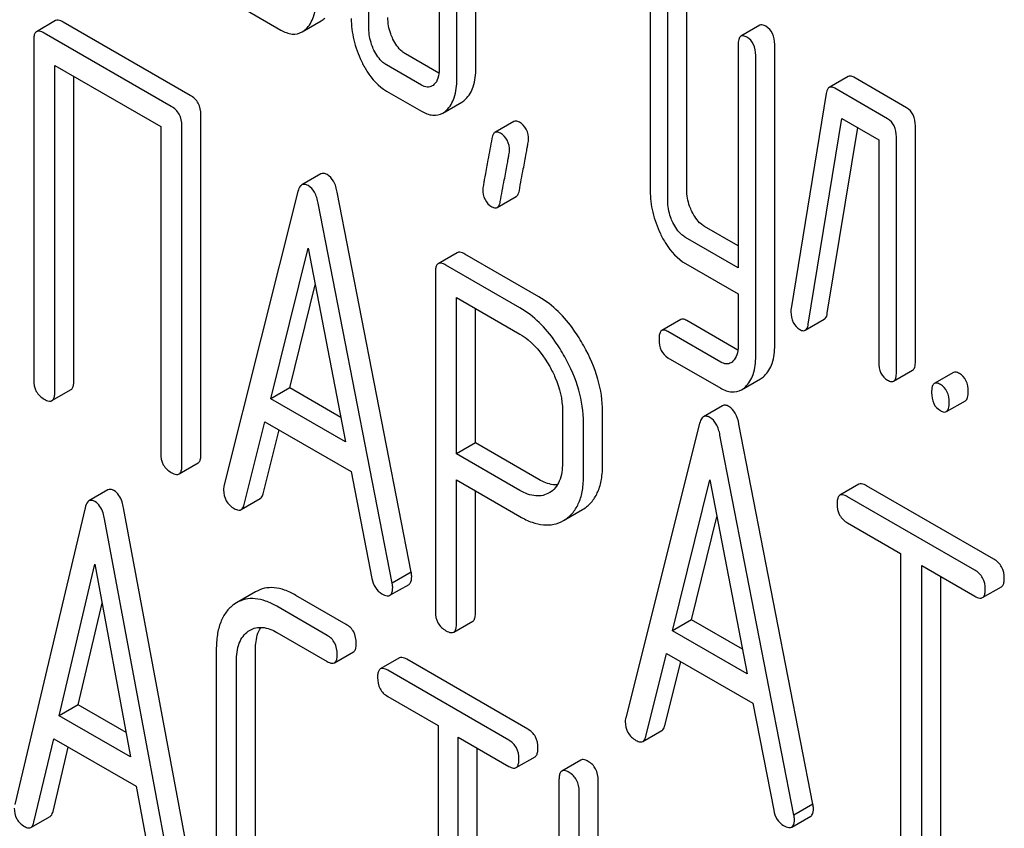
# Model space of a CAD drawing. Units: millimetres. Extents: x 0 to 4200, y 0 to 2970.
# Drawn here: x 3370 to 3381, y 1176 to 1185 of the extents above; entities that cross this region are included whole.
import ezdxf

# ---------------------------------------------------------------- set-up
doc = ezdxf.new("R2010")
doc.units = ezdxf.units.MM
doc.header["$LTSCALE"] = 231
doc.layers.get('0').update_dxf_attribs({"linetype": 'CONTINUOUS'})

msp = doc.modelspace()

# ---------------------------------------------------------------- linework, layer by layer
at = {"color": 7, "linetype": 'Continuous'}
for p, q in [((3375.585, 1184.056), (3375.585, 1186.974)), ((3375.373, 1183.933), (3375.373, 1186.851)), ((3374.392, 1184.499), (3374.392, 1186.25)), ((3375.177, 1186.089), (3375.177, 1184.046)), ((3377.531, 1184.879), (3377.531, 1182.69)), ((3377.939, 1182.699), (3377.939, 1184.888)), ((3377.727, 1182.577), (3377.727, 1184.765)), ((3373.019, 1184.709), (3373.411, 1184.482)), ((3370.896, 1184.587), (3370.684, 1184.464)), ((3372.4, 1183.752), (3370.983, 1184.571)), ((3373.648, 1184.462), (3373.86, 1184.585)), ((3378.755, 1184.535), (3378.543, 1184.413)), ((3372.188, 1183.63), (3370.771, 1184.448)), ((3370.653, 1184.37), (3370.653, 1180.577)), ((3378.512, 1184.312), (3378.512, 1181.829)), ((3378.92, 1180.966), (3378.92, 1184.322)), ((3375.174, 1184.001), (3374.802, 1184.216)), ((3378.708, 1180.843), (3378.708, 1184.199)), ((3370.889, 1180.441), (3370.889, 1184.088)), ((3370.889, 1184.088), (3372.07, 1183.406)), ((3374.979, 1183.869), (3374.59, 1184.093)), ((3371.101, 1180.563), (3371.101, 1183.966)), ((3379.74, 1183.964), (3379.528, 1183.841)), ((3380.391, 1183.615), (3379.803, 1183.955)), ((3374.59, 1183.801), (3374.979, 1183.577)), ((3379.494, 1183.774), (3379.102, 1181.374)), ((3380.179, 1183.493), (3379.591, 1183.833)), ((3375.216, 1183.556), (3375.428, 1183.679)), ((3372.518, 1179.745), (3372.518, 1183.538)), ((3372.07, 1183.406), (3372.07, 1179.759)), ((3372.306, 1179.622), (3372.306, 1183.416)), ((3376.011, 1183.462), (3375.798, 1183.339)), ((3379.294, 1181.199), (3379.669, 1183.495)), ((3379.669, 1183.495), (3380.081, 1183.258)), ((3380.489, 1180.786), (3380.489, 1183.413)), ((3379.506, 1181.322), (3379.845, 1183.394)), ((3380.081, 1183.258), (3380.081, 1180.777)), ((3380.277, 1180.664), (3380.277, 1183.29)), ((3373.856, 1182.877), (3373.644, 1182.754)), ((3373.601, 1182.68), (3372.776, 1179.392)), ((3374.865, 1178.431), (3374.04, 1182.672)), ((3374.653, 1178.308), (3373.828, 1182.549)), ((3375.824, 1182.503), (3376.036, 1182.625)), ((3378.512, 1182.074), (3378.137, 1182.29)), ((3378.512, 1181.829), (3377.925, 1182.168)), ((3373.297, 1180.367), (3373.714, 1182.049)), ((3373.714, 1182.049), (3374.132, 1179.885)), ((3375.378, 1181.997), (3375.166, 1181.874)), ((3376.29, 1181.504), (3375.464, 1181.981)), ((3377.925, 1181.876), (3378.512, 1181.537)), ((3375.134, 1181.78), (3375.134, 1177.993)), ((3376.078, 1181.382), (3375.252, 1181.858)), ((3373.509, 1180.489), (3373.794, 1181.637)), ((3378.512, 1181.537), (3378.512, 1180.957)), ((3375.37, 1179.753), (3375.37, 1181.498)), ((3375.37, 1181.498), (3376.078, 1181.09)), ((3375.582, 1179.876), (3375.582, 1181.376)), ((3377.871, 1181.252), (3377.659, 1181.129)), ((3378.509, 1180.911), (3377.939, 1181.24)), ((3379.261, 1181.132), (3379.473, 1181.254)), ((3378.317, 1180.777), (3377.727, 1181.118)), ((3377.727, 1180.826), (3378.317, 1180.485)), ((3380.246, 1180.564), (3380.458, 1180.686)), ((3380.913, 1180.66), (3380.7, 1180.538)), ((3378.549, 1180.468), (3378.761, 1180.591)), ((3370.857, 1180.347), (3371.07, 1180.469)), ((3373.509, 1180.489), (3373.297, 1180.367)), ((3374.079, 1180.16), (3373.509, 1180.489)), ((3374.132, 1179.885), (3373.297, 1180.367)), ((3380.835, 1180.224), (3381.047, 1180.346)), ((3376.552, 1180.235), (3376.552, 1179.649)), ((3377, 1179.635), (3377, 1180.222)), ((3378.337, 1180.289), (3378.125, 1180.167)), ((3373.002, 1179.186), (3373.233, 1180.111)), ((3373.233, 1180.111), (3374.195, 1179.556)), ((3373.214, 1179.308), (3373.392, 1180.02)), ((3376.787, 1179.513), (3376.787, 1180.099)), ((3378.082, 1180.093), (3377.257, 1176.805)), ((3379.346, 1175.844), (3378.521, 1180.085)), ((3379.134, 1175.721), (3378.309, 1179.962)), ((3375.582, 1179.876), (3375.37, 1179.753)), ((3376.29, 1179.467), (3375.582, 1179.876)), ((3376.078, 1179.345), (3375.37, 1179.753)), ((3372.275, 1179.528), (3372.487, 1179.651)), ((3374.195, 1179.556), (3374.427, 1178.363)), ((3375.37, 1177.856), (3375.37, 1179.461)), ((3375.37, 1179.461), (3376.078, 1179.053)), ((3377.778, 1177.779), (3378.195, 1179.461)), ((3378.195, 1179.461), (3378.613, 1177.297)), ((3371.482, 1179.35), (3371.27, 1179.227)), ((3375.582, 1177.979), (3375.582, 1179.339)), ((3379.859, 1179.413), (3379.647, 1179.29)), ((3381.363, 1178.578), (3379.945, 1179.396)), ((3372.968, 1179.131), (3373.181, 1179.253)), ((3376.411, 1179.321), (3376.404, 1179.317)), ((3381.151, 1178.456), (3379.733, 1179.274)), ((3371.228, 1179.151), (3370.441, 1175.841)), ((3372.443, 1174.93), (3371.656, 1179.149)), ((3376.562, 1179.007), (3376.774, 1179.13)), ((3376.774, 1179.13), (3376.791, 1179.14)), ((3372.231, 1174.808), (3371.444, 1179.027)), ((3376.562, 1179.007), (3376.579, 1179.018)), ((3377.99, 1177.902), (3378.275, 1179.049)), ((3379.733, 1178.982), (3380.323, 1178.642)), ((3380.323, 1178.642), (3380.323, 1174.994)), ((3370.938, 1176.83), (3371.336, 1178.523)), ((3371.336, 1178.523), (3371.734, 1176.37)), ((3380.559, 1174.858), (3380.559, 1178.506)), ((3380.559, 1178.506), (3381.151, 1178.164)), ((3374.865, 1178.431), (3374.653, 1178.308)), ((3380.771, 1174.98), (3380.771, 1178.383)), ((3374.627, 1178.174), (3374.84, 1178.296)), ((3381.237, 1178.148), (3381.449, 1178.27)), ((3373.129, 1178.213), (3372.917, 1178.091)), ((3374.139, 1177.85), (3373.579, 1178.173)), ((3371.15, 1176.952), (3371.416, 1178.086)), ((3372.917, 1178.091), (3372.887, 1178.071)), ((3373.927, 1177.727), (3373.367, 1178.051)), ((3375.339, 1177.763), (3375.551, 1177.885)), ((3377.99, 1177.902), (3377.778, 1177.779)), ((3378.56, 1177.573), (3377.99, 1177.902)), ((3373.047, 1177.772), (3373.067, 1177.785)), ((3373.367, 1177.759), (3373.927, 1177.435)), ((3378.613, 1177.297), (3377.778, 1177.779)), ((3372.69, 1177.566), (3372.69, 1175.231)), ((3373.127, 1175.224), (3373.127, 1177.559)), ((3374.008, 1177.421), (3374.22, 1177.543)), ((3374.733, 1177.475), (3374.52, 1177.352)), ((3377.483, 1176.598), (3377.714, 1177.524)), ((3377.714, 1177.524), (3378.677, 1176.969)), ((3372.915, 1175.102), (3372.915, 1177.436)), ((3376.165, 1176.68), (3374.814, 1177.46)), ((3377.695, 1176.721), (3377.873, 1177.433)), ((3375.953, 1176.557), (3374.602, 1177.338)), ((3374.602, 1177.046), (3375.164, 1176.721)), ((3371.15, 1176.952), (3370.938, 1176.83)), ((3371.683, 1176.644), (3371.15, 1176.952)), ((3378.677, 1176.969), (3378.908, 1175.776)), ((3371.734, 1176.37), (3370.938, 1176.83)), ((3375.164, 1176.721), (3375.164, 1173.074)), ((3377.45, 1176.543), (3377.662, 1176.666)), ((3370.656, 1175.641), (3370.877, 1176.573)), ((3370.877, 1176.573), (3371.795, 1176.043)), ((3375.389, 1172.944), (3375.389, 1176.591)), ((3375.389, 1176.591), (3375.953, 1176.265)), ((3370.869, 1175.763), (3371.038, 1176.48)), ((3375.601, 1173.066), (3375.601, 1176.469)), ((3376.034, 1176.251), (3376.247, 1176.373)), ((3376.757, 1176.335), (3376.545, 1176.213)), ((3376.513, 1176.117), (3376.513, 1172.324)), ((3376.95, 1173.329), (3376.95, 1176.11)), ((3371.795, 1176.043), (3372.015, 1174.856)), ((3376.738, 1172.856), (3376.738, 1175.987)), ((3379.346, 1175.844), (3379.134, 1175.721)), ((3370.623, 1175.584), (3370.835, 1175.706)), ((3379.109, 1175.587), (3379.321, 1175.709))]:
    msp.add_line(p, q, dxfattribs=at)
for points, knots in [([(3373.688, 1184.492), (3373.728, 1184.528), (3373.793, 1184.642), (3373.803, 1184.769), (3373.803, 1184.839)], [0, 0, 0, 0, 0.436493, 1, 1, 1, 1]), ([(3374.196, 1184.613), (3374.196, 1184.532), (3374.215, 1184.367), (3374.273, 1184.211), (3374.309, 1184.135)], [0, 0, 0, 0, 0.488297, 1, 1, 1, 1]), ([(3374.661, 1184.382), (3374.652, 1184.401), (3374.619, 1184.477), (3374.604, 1184.561), (3374.604, 1184.622)], [0, 0, 0, 0, 0.263588, 1, 1, 1, 1]), ([(3370.983, 1184.571), (3370.974, 1184.576), (3370.949, 1184.589), (3370.914, 1184.597), (3370.896, 1184.587)], [0, 0, 0, 0, 0.33601, 1, 1, 1, 1]), ([(3378.822, 1184.524), (3378.815, 1184.528), (3378.795, 1184.539), (3378.768, 1184.543), (3378.755, 1184.535)], [0, 0, 0, 0, 0.327898, 1, 1, 1, 1]), ([(3378.92, 1184.322), (3378.92, 1184.364), (3378.909, 1184.444), (3378.853, 1184.506), (3378.822, 1184.524)], [0, 0, 0, 0, 0.538334, 1, 1, 1, 1]), ([(3370.684, 1184.464), (3370.679, 1184.461), (3370.666, 1184.448), (3370.655, 1184.415), (3370.653, 1184.387), (3370.653, 1184.37)], [0, 0, 0, 0, 0.183166, 0.525645, 1, 1, 1, 1]), ([(3370.771, 1184.448), (3370.762, 1184.453), (3370.737, 1184.467), (3370.702, 1184.474), (3370.684, 1184.464)], [0, 0, 0, 0, 0.33601, 1, 1, 1, 1]), ([(3373.411, 1184.482), (3373.45, 1184.46), (3373.529, 1184.426), (3373.615, 1184.443), (3373.648, 1184.462)], [0, 0, 0, 0, 0.542749, 1, 1, 1, 1]), ([(3374.449, 1184.259), (3374.439, 1184.279), (3374.407, 1184.355), (3374.392, 1184.439), (3374.392, 1184.499)], [0, 0, 0, 0, 0.269171, 1, 1, 1, 1]), ([(3378.543, 1184.413), (3378.531, 1184.406), (3378.513, 1184.37), (3378.512, 1184.335), (3378.512, 1184.312)], [0, 0, 0, 0, 0.38345, 1, 1, 1, 1]), ([(3378.61, 1184.402), (3378.603, 1184.406), (3378.583, 1184.416), (3378.556, 1184.421), (3378.543, 1184.413)], [0, 0, 0, 0, 0.327898, 1, 1, 1, 1]), ([(3378.708, 1184.199), (3378.708, 1184.241), (3378.697, 1184.322), (3378.641, 1184.384), (3378.61, 1184.402)], [0, 0, 0, 0, 0.538334, 1, 1, 1, 1]), ([(3374.802, 1184.216), (3374.788, 1184.224), (3374.728, 1184.266), (3374.686, 1184.33), (3374.661, 1184.382)], [0, 0, 0, 0, 0.220715, 1, 1, 1, 1]), ([(3374.59, 1184.093), (3374.576, 1184.101), (3374.516, 1184.144), (3374.474, 1184.208), (3374.449, 1184.259)], [0, 0, 0, 0, 0.22807, 1, 1, 1, 1]), ([(3374.309, 1184.135), (3374.327, 1184.097), (3374.397, 1183.968), (3374.5, 1183.854), (3374.59, 1183.801)], [0, 0, 0, 0, 0.28782, 1, 1, 1, 1]), ([(3375.177, 1184.046), (3375.177, 1184.012), (3375.172, 1183.949), (3375.139, 1183.892), (3375.118, 1183.873)], [0, 0, 0, 0, 0.547635, 1, 1, 1, 1]), ([(3375.47, 1183.71), (3375.51, 1183.747), (3375.574, 1183.86), (3375.585, 1183.986), (3375.585, 1184.056)], [0, 0, 0, 0, 0.439641, 1, 1, 1, 1]), ([(3379.803, 1183.955), (3379.797, 1183.958), (3379.778, 1183.968), (3379.753, 1183.971), (3379.74, 1183.964)], [0, 0, 0, 0, 0.317965, 1, 1, 1, 1]), ([(3375.097, 1183.858), (3375.081, 1183.849), (3375.038, 1183.84), (3374.998, 1183.857), (3374.979, 1183.869)], [0, 0, 0, 0, 0.447427, 1, 1, 1, 1]), ([(3375.258, 1183.587), (3375.298, 1183.625), (3375.362, 1183.738), (3375.373, 1183.864), (3375.373, 1183.933)], [0, 0, 0, 0, 0.439641, 1, 1, 1, 1]), ([(3379.591, 1183.833), (3379.585, 1183.836), (3379.566, 1183.846), (3379.54, 1183.849), (3379.528, 1183.841)], [0, 0, 0, 0, 0.317965, 1, 1, 1, 1]), ([(3372.518, 1183.538), (3372.518, 1183.582), (3372.502, 1183.67), (3372.436, 1183.732), (3372.4, 1183.752)], [0, 0, 0, 0, 0.510533, 1, 1, 1, 1]), ([(3379.528, 1183.841), (3379.523, 1183.839), (3379.504, 1183.822), (3379.498, 1183.794), (3379.494, 1183.774)], [0, 0, 0, 0, 0.193432, 1, 1, 1, 1]), ([(3372.306, 1183.416), (3372.306, 1183.459), (3372.289, 1183.547), (3372.224, 1183.609), (3372.188, 1183.63)], [0, 0, 0, 0, 0.510533, 1, 1, 1, 1]), ([(3374.979, 1183.577), (3375.017, 1183.555), (3375.096, 1183.52), (3375.183, 1183.538), (3375.216, 1183.556)], [0, 0, 0, 0, 0.544576, 1, 1, 1, 1]), ([(3380.489, 1183.413), (3380.489, 1183.455), (3380.479, 1183.535), (3380.422, 1183.597), (3380.391, 1183.615)], [0, 0, 0, 0, 0.538334, 1, 1, 1, 1]), ([(3376.071, 1183.454), (3376.066, 1183.457), (3376.048, 1183.466), (3376.023, 1183.469), (3376.011, 1183.462)], [0, 0, 0, 0, 0.314967, 1, 1, 1, 1]), ([(3376.174, 1183.255), (3376.174, 1183.296), (3376.161, 1183.376), (3376.103, 1183.435), (3376.071, 1183.454)], [0, 0, 0, 0, 0.528561, 1, 1, 1, 1]), ([(3380.277, 1183.29), (3380.277, 1183.332), (3380.266, 1183.413), (3380.21, 1183.475), (3380.179, 1183.493)], [0, 0, 0, 0, 0.538334, 1, 1, 1, 1]), ([(3375.798, 1183.339), (3375.794, 1183.337), (3375.775, 1183.32), (3375.768, 1183.293), (3375.764, 1183.273)], [0, 0, 0, 0, 0.19403, 1, 1, 1, 1]), ([(3375.859, 1183.331), (3375.854, 1183.334), (3375.835, 1183.344), (3375.811, 1183.346), (3375.798, 1183.339)], [0, 0, 0, 0, 0.314967, 1, 1, 1, 1]), ([(3375.961, 1183.132), (3375.961, 1183.173), (3375.949, 1183.254), (3375.891, 1183.313), (3375.859, 1183.331)], [0, 0, 0, 0, 0.528561, 1, 1, 1, 1]), ([(3375.764, 1183.273), (3375.749, 1183.193), (3375.724, 1183.056), (3375.695, 1182.898), (3375.678, 1182.804), (3375.67, 1182.758), (3375.666, 1182.728), (3375.663, 1182.714), (3375.663, 1182.709)], [0, 0, 0, 0, 0.423368, 0.731144, 0.841688, 0.923338, 0.9761, 1, 1, 1, 1]), ([(3376.071, 1182.693), (3376.085, 1182.773), (3376.111, 1182.91), (3376.141, 1183.068), (3376.158, 1183.161), (3376.166, 1183.206), (3376.171, 1183.236), (3376.174, 1183.25), (3376.174, 1183.255)], [0, 0, 0, 0, 0.425669, 0.733185, 0.843119, 0.924097, 0.976316, 1, 1, 1, 1]), ([(3375.858, 1182.57), (3375.873, 1182.65), (3375.899, 1182.787), (3375.929, 1182.945), (3375.946, 1183.038), (3375.954, 1183.084), (3375.959, 1183.113), (3375.961, 1183.128), (3375.961, 1183.132)], [0, 0, 0, 0, 0.425669, 0.733185, 0.843119, 0.924097, 0.976316, 1, 1, 1, 1]), ([(3373.926, 1182.869), (3373.915, 1182.875), (3373.892, 1182.886), (3373.865, 1182.882), (3373.856, 1182.877)], [0, 0, 0, 0, 0.561053, 1, 1, 1, 1]), ([(3374.04, 1182.672), (3374.031, 1182.714), (3374.01, 1182.79), (3373.956, 1182.851), (3373.926, 1182.869)], [0, 0, 0, 0, 0.560203, 1, 1, 1, 1]), ([(3373.644, 1182.754), (3373.639, 1182.751), (3373.616, 1182.732), (3373.607, 1182.703), (3373.601, 1182.68)], [0, 0, 0, 0, 0.197354, 1, 1, 1, 1]), ([(3373.714, 1182.746), (3373.702, 1182.753), (3373.679, 1182.764), (3373.653, 1182.759), (3373.644, 1182.754)], [0, 0, 0, 0, 0.561053, 1, 1, 1, 1]), ([(3373.828, 1182.549), (3373.819, 1182.592), (3373.798, 1182.668), (3373.744, 1182.729), (3373.714, 1182.746)], [0, 0, 0, 0, 0.560203, 1, 1, 1, 1]), ([(3375.663, 1182.709), (3375.663, 1182.668), (3375.675, 1182.588), (3375.733, 1182.528), (3375.765, 1182.51)], [0, 0, 0, 0, 0.525555, 1, 1, 1, 1]), ([(3376.036, 1182.625), (3376.04, 1182.628), (3376.06, 1182.645), (3376.067, 1182.672), (3376.071, 1182.693)], [0, 0, 0, 0, 0.192421, 1, 1, 1, 1]), ([(3377.531, 1182.69), (3377.531, 1182.609), (3377.55, 1182.443), (3377.608, 1182.286), (3377.644, 1182.21)], [0, 0, 0, 0, 0.490571, 1, 1, 1, 1]), ([(3377.996, 1182.456), (3377.986, 1182.476), (3377.954, 1182.553), (3377.939, 1182.638), (3377.939, 1182.699)], [0, 0, 0, 0, 0.262272, 1, 1, 1, 1]), ([(3375.824, 1182.503), (3375.828, 1182.505), (3375.848, 1182.523), (3375.855, 1182.55), (3375.858, 1182.57)], [0, 0, 0, 0, 0.192421, 1, 1, 1, 1]), ([(3377.784, 1182.334), (3377.774, 1182.354), (3377.741, 1182.431), (3377.727, 1182.516), (3377.727, 1182.577)], [0, 0, 0, 0, 0.269185, 1, 1, 1, 1]), ([(3375.765, 1182.51), (3375.771, 1182.507), (3375.788, 1182.498), (3375.812, 1182.496), (3375.824, 1182.503)], [0, 0, 0, 0, 0.311644, 1, 1, 1, 1]), ([(3378.137, 1182.29), (3378.123, 1182.298), (3378.063, 1182.341), (3378.021, 1182.405), (3377.996, 1182.456)], [0, 0, 0, 0, 0.220715, 1, 1, 1, 1]), ([(3377.925, 1182.168), (3377.911, 1182.176), (3377.85, 1182.219), (3377.809, 1182.283), (3377.784, 1182.334)], [0, 0, 0, 0, 0.22807, 1, 1, 1, 1]), ([(3377.644, 1182.21), (3377.662, 1182.172), (3377.732, 1182.043), (3377.835, 1181.928), (3377.925, 1181.876)], [0, 0, 0, 0, 0.28782, 1, 1, 1, 1]), ([(3375.464, 1181.981), (3375.455, 1181.986), (3375.43, 1181.999), (3375.395, 1182.007), (3375.378, 1181.997)], [0, 0, 0, 0, 0.336009, 1, 1, 1, 1]), ([(3375.166, 1181.874), (3375.16, 1181.871), (3375.147, 1181.858), (3375.136, 1181.825), (3375.134, 1181.797), (3375.134, 1181.78)], [0, 0, 0, 0, 0.183166, 0.525645, 1, 1, 1, 1]), ([(3375.252, 1181.858), (3375.243, 1181.863), (3375.218, 1181.877), (3375.183, 1181.884), (3375.166, 1181.874)], [0, 0, 0, 0, 0.336009, 1, 1, 1, 1]), ([(3376.79, 1180.959), (3376.756, 1181.019), (3376.626, 1181.229), (3376.445, 1181.414), (3376.29, 1181.504)], [0, 0, 0, 0, 0.277117, 1, 1, 1, 1]), ([(3376.578, 1180.836), (3376.544, 1180.896), (3376.414, 1181.107), (3376.233, 1181.292), (3376.078, 1181.382)], [0, 0, 0, 0, 0.277117, 1, 1, 1, 1]), ([(3379.102, 1181.374), (3379.102, 1181.371), (3379.1, 1181.359), (3379.1, 1181.347), (3379.1, 1181.338)], [0, 0, 0, 0, 0.267127, 1, 1, 1, 1]), ([(3379.1, 1181.338), (3379.1, 1181.297), (3379.112, 1181.217), (3379.169, 1181.158), (3379.2, 1181.14)], [0, 0, 0, 0, 0.529504, 1, 1, 1, 1]), ([(3379.473, 1181.254), (3379.477, 1181.257), (3379.497, 1181.274), (3379.503, 1181.301), (3379.506, 1181.322)], [0, 0, 0, 0, 0.1926, 1, 1, 1, 1]), ([(3377.939, 1181.24), (3377.932, 1181.244), (3377.912, 1181.255), (3377.885, 1181.26), (3377.871, 1181.252)], [0, 0, 0, 0, 0.328982, 1, 1, 1, 1]), ([(3377.659, 1181.129), (3377.647, 1181.123), (3377.63, 1181.087), (3377.629, 1181.051), (3377.629, 1181.029)], [0, 0, 0, 0, 0.37832, 1, 1, 1, 1]), ([(3377.727, 1181.118), (3377.72, 1181.122), (3377.7, 1181.132), (3377.673, 1181.137), (3377.659, 1181.129)], [0, 0, 0, 0, 0.328982, 1, 1, 1, 1]), ([(3379.2, 1181.14), (3379.206, 1181.136), (3379.224, 1181.127), (3379.249, 1181.124), (3379.261, 1181.132)], [0, 0, 0, 0, 0.314901, 1, 1, 1, 1]), ([(3379.261, 1181.132), (3379.265, 1181.134), (3379.285, 1181.152), (3379.291, 1181.179), (3379.294, 1181.199)], [0, 0, 0, 0, 0.1926, 1, 1, 1, 1]), ([(3376.078, 1181.09), (3376.11, 1181.071), (3376.246, 1180.975), (3376.348, 1180.837), (3376.41, 1180.726)], [0, 0, 0, 0, 0.228439, 1, 1, 1, 1]), ([(3377.629, 1181.029), (3377.629, 1180.987), (3377.639, 1180.906), (3377.696, 1180.844), (3377.727, 1180.826)], [0, 0, 0, 0, 0.535364, 1, 1, 1, 1]), ([(3377, 1180.222), (3377, 1180.345), (3376.96, 1180.603), (3376.855, 1180.841), (3376.79, 1180.959)], [0, 0, 0, 0, 0.476876, 1, 1, 1, 1]), ([(3378.512, 1180.957), (3378.512, 1180.923), (3378.506, 1180.861), (3378.474, 1180.805), (3378.454, 1180.786)], [0, 0, 0, 0, 0.546387, 1, 1, 1, 1]), ([(3378.804, 1180.622), (3378.844, 1180.659), (3378.908, 1180.772), (3378.92, 1180.897), (3378.92, 1180.966)], [0, 0, 0, 0, 0.443726, 1, 1, 1, 1]), ([(3376.787, 1180.099), (3376.787, 1180.222), (3376.747, 1180.48), (3376.643, 1180.719), (3376.578, 1180.836)], [0, 0, 0, 0, 0.476876, 1, 1, 1, 1]), ([(3378.431, 1180.769), (3378.416, 1180.76), (3378.375, 1180.75), (3378.336, 1180.766), (3378.317, 1180.777)], [0, 0, 0, 0, 0.449172, 1, 1, 1, 1]), ([(3378.592, 1180.5), (3378.632, 1180.537), (3378.696, 1180.649), (3378.708, 1180.775), (3378.708, 1180.843)], [0, 0, 0, 0, 0.443726, 1, 1, 1, 1]), ([(3380.081, 1180.777), (3380.081, 1180.735), (3380.09, 1180.654), (3380.148, 1180.593), (3380.179, 1180.575)], [0, 0, 0, 0, 0.539319, 1, 1, 1, 1]), ([(3380.458, 1180.686), (3380.47, 1180.693), (3380.488, 1180.728), (3380.489, 1180.764), (3380.489, 1180.786)], [0, 0, 0, 0, 0.379509, 1, 1, 1, 1]), ([(3376.41, 1180.726), (3376.433, 1180.686), (3376.509, 1180.533), (3376.552, 1180.361), (3376.552, 1180.235)], [0, 0, 0, 0, 0.267882, 1, 1, 1, 1]), ([(3380.246, 1180.564), (3380.258, 1180.57), (3380.276, 1180.606), (3380.277, 1180.642), (3380.277, 1180.664)], [0, 0, 0, 0, 0.379509, 1, 1, 1, 1]), ([(3380.98, 1180.649), (3380.973, 1180.653), (3380.953, 1180.663), (3380.926, 1180.668), (3380.913, 1180.66)], [0, 0, 0, 0, 0.327898, 1, 1, 1, 1]), ([(3370.653, 1180.577), (3370.653, 1180.533), (3370.668, 1180.445), (3370.735, 1180.384), (3370.771, 1180.363)], [0, 0, 0, 0, 0.510801, 1, 1, 1, 1]), ([(3371.07, 1180.469), (3371.075, 1180.472), (3371.088, 1180.485), (3371.099, 1180.519), (3371.101, 1180.547), (3371.101, 1180.563)], [0, 0, 0, 0, 0.180942, 0.521784, 1, 1, 1, 1]), ([(3380.179, 1180.575), (3380.186, 1180.571), (3380.206, 1180.56), (3380.233, 1180.556), (3380.246, 1180.564)], [0, 0, 0, 0, 0.325072, 1, 1, 1, 1]), ([(3381.078, 1180.447), (3381.078, 1180.489), (3381.067, 1180.569), (3381.011, 1180.631), (3380.98, 1180.649)], [0, 0, 0, 0, 0.538333, 1, 1, 1, 1]), ([(3370.857, 1180.347), (3370.863, 1180.35), (3370.876, 1180.363), (3370.887, 1180.396), (3370.889, 1180.424), (3370.889, 1180.441)], [0, 0, 0, 0, 0.180942, 0.521784, 1, 1, 1, 1]), ([(3378.317, 1180.485), (3378.355, 1180.463), (3378.433, 1180.431), (3378.517, 1180.45), (3378.549, 1180.468)], [0, 0, 0, 0, 0.539337, 1, 1, 1, 1]), ([(3380.7, 1180.538), (3380.688, 1180.531), (3380.67, 1180.495), (3380.67, 1180.46), (3380.67, 1180.437)], [0, 0, 0, 0, 0.38345, 1, 1, 1, 1]), ([(3380.67, 1180.437), (3380.67, 1180.395), (3380.679, 1180.314), (3380.736, 1180.253), (3380.768, 1180.235)], [0, 0, 0, 0, 0.539315, 1, 1, 1, 1]), ([(3380.768, 1180.527), (3380.761, 1180.53), (3380.741, 1180.541), (3380.714, 1180.545), (3380.7, 1180.538)], [0, 0, 0, 0, 0.327898, 1, 1, 1, 1]), ([(3380.866, 1180.324), (3380.866, 1180.366), (3380.855, 1180.447), (3380.799, 1180.509), (3380.768, 1180.527)], [0, 0, 0, 0, 0.538333, 1, 1, 1, 1]), ([(3381.047, 1180.346), (3381.059, 1180.353), (3381.077, 1180.389), (3381.078, 1180.424), (3381.078, 1180.447)], [0, 0, 0, 0, 0.379509, 1, 1, 1, 1]), ([(3370.771, 1180.363), (3370.78, 1180.358), (3370.805, 1180.344), (3370.84, 1180.337), (3370.857, 1180.347)], [0, 0, 0, 0, 0.332826, 1, 1, 1, 1]), ([(3378.408, 1180.281), (3378.396, 1180.288), (3378.373, 1180.299), (3378.347, 1180.295), (3378.337, 1180.289)], [0, 0, 0, 0, 0.561054, 1, 1, 1, 1]), ([(3378.521, 1180.085), (3378.513, 1180.127), (3378.491, 1180.203), (3378.437, 1180.264), (3378.408, 1180.281)], [0, 0, 0, 0, 0.560202, 1, 1, 1, 1]), ([(3380.768, 1180.235), (3380.774, 1180.231), (3380.794, 1180.22), (3380.821, 1180.216), (3380.835, 1180.224)], [0, 0, 0, 0, 0.325072, 1, 1, 1, 1]), ([(3380.835, 1180.224), (3380.847, 1180.231), (3380.865, 1180.266), (3380.866, 1180.302), (3380.866, 1180.324)], [0, 0, 0, 0, 0.379509, 1, 1, 1, 1]), ([(3378.125, 1180.167), (3378.12, 1180.164), (3378.098, 1180.145), (3378.088, 1180.115), (3378.082, 1180.093)], [0, 0, 0, 0, 0.197354, 1, 1, 1, 1]), ([(3378.195, 1180.159), (3378.184, 1180.166), (3378.161, 1180.176), (3378.134, 1180.172), (3378.125, 1180.167)], [0, 0, 0, 0, 0.561054, 1, 1, 1, 1]), ([(3378.309, 1179.962), (3378.301, 1180.005), (3378.279, 1180.081), (3378.225, 1180.142), (3378.195, 1180.159)], [0, 0, 0, 0, 0.560202, 1, 1, 1, 1]), ([(3372.07, 1179.759), (3372.07, 1179.715), (3372.085, 1179.626), (3372.152, 1179.565), (3372.188, 1179.545)], [0, 0, 0, 0, 0.510801, 1, 1, 1, 1]), ([(3372.487, 1179.651), (3372.492, 1179.654), (3372.506, 1179.667), (3372.517, 1179.7), (3372.518, 1179.728), (3372.518, 1179.745)], [0, 0, 0, 0, 0.180942, 0.521784, 1, 1, 1, 1]), ([(3372.275, 1179.528), (3372.28, 1179.531), (3372.294, 1179.544), (3372.305, 1179.578), (3372.306, 1179.606), (3372.306, 1179.622)], [0, 0, 0, 0, 0.180942, 0.521784, 1, 1, 1, 1]), ([(3376.552, 1179.649), (3376.552, 1179.581), (3376.54, 1179.481), (3376.477, 1179.372), (3376.434, 1179.335), (3376.411, 1179.321)], [0, 0, 0, 0, 0.549214, 0.782746, 1, 1, 1, 1]), ([(3376.791, 1179.14), (3376.825, 1179.162), (3376.888, 1179.219), (3376.955, 1179.333), (3376.993, 1179.475), (3377, 1179.579), (3377, 1179.635)], [0, 0, 0, 0, 0.217006, 0.444252, 0.700553, 1, 1, 1, 1]), ([(3372.188, 1179.545), (3372.197, 1179.54), (3372.223, 1179.526), (3372.258, 1179.518), (3372.275, 1179.528)], [0, 0, 0, 0, 0.332825, 1, 1, 1, 1]), ([(3376.495, 1179.405), (3376.479, 1179.405), (3376.407, 1179.41), (3376.338, 1179.439), (3376.29, 1179.467)], [0, 0, 0, 0, 0.223648, 1, 1, 1, 1]), ([(3376.579, 1179.018), (3376.613, 1179.04), (3376.676, 1179.096), (3376.743, 1179.211), (3376.781, 1179.353), (3376.787, 1179.457), (3376.787, 1179.513)], [0, 0, 0, 0, 0.217006, 0.444252, 0.700553, 1, 1, 1, 1]), ([(3371.548, 1179.343), (3371.537, 1179.349), (3371.515, 1179.359), (3371.491, 1179.355), (3371.482, 1179.35)], [0, 0, 0, 0, 0.55881, 1, 1, 1, 1]), ([(3371.656, 1179.149), (3371.652, 1179.172), (3371.635, 1179.244), (3371.593, 1179.317), (3371.548, 1179.343)], [0, 0, 0, 0, 0.30772, 1, 1, 1, 1]), ([(3372.776, 1179.392), (3372.774, 1179.389), (3372.771, 1179.375), (3372.771, 1179.361), (3372.771, 1179.351)], [0, 0, 0, 0, 0.273667, 1, 1, 1, 1]), ([(3372.771, 1179.351), (3372.771, 1179.309), (3372.789, 1179.222), (3372.855, 1179.163), (3372.891, 1179.142)], [0, 0, 0, 0, 0.501302, 1, 1, 1, 1]), ([(3376.404, 1179.317), (3376.383, 1179.305), (3376.334, 1179.285), (3376.218, 1179.278), (3376.132, 1179.313), (3376.078, 1179.345)], [0, 0, 0, 0, 0.218821, 0.451243, 1, 1, 1, 1]), ([(3379.945, 1179.396), (3379.937, 1179.401), (3379.911, 1179.415), (3379.876, 1179.423), (3379.859, 1179.413)], [0, 0, 0, 0, 0.336009, 1, 1, 1, 1]), ([(3371.336, 1179.22), (3371.325, 1179.227), (3371.303, 1179.236), (3371.279, 1179.233), (3371.27, 1179.227)], [0, 0, 0, 0, 0.55881, 1, 1, 1, 1]), ([(3373.181, 1179.253), (3373.185, 1179.255), (3373.202, 1179.269), (3373.21, 1179.291), (3373.214, 1179.308)], [0, 0, 0, 0, 0.207255, 1, 1, 1, 1]), ([(3379.647, 1179.29), (3379.641, 1179.287), (3379.628, 1179.274), (3379.617, 1179.24), (3379.615, 1179.212), (3379.615, 1179.196)], [0, 0, 0, 0, 0.183166, 0.525645, 1, 1, 1, 1]), ([(3379.733, 1179.274), (3379.725, 1179.279), (3379.699, 1179.293), (3379.664, 1179.3), (3379.647, 1179.29)], [0, 0, 0, 0, 0.336009, 1, 1, 1, 1]), ([(3371.27, 1179.227), (3371.265, 1179.225), (3371.243, 1179.205), (3371.233, 1179.174), (3371.228, 1179.151)], [0, 0, 0, 0, 0.193955, 1, 1, 1, 1]), ([(3371.444, 1179.027), (3371.44, 1179.049), (3371.423, 1179.122), (3371.381, 1179.194), (3371.336, 1179.22)], [0, 0, 0, 0, 0.30772, 1, 1, 1, 1]), ([(3372.891, 1179.142), (3372.898, 1179.137), (3372.922, 1179.125), (3372.953, 1179.121), (3372.968, 1179.131)], [0, 0, 0, 0, 0.316637, 1, 1, 1, 1]), ([(3372.968, 1179.131), (3372.972, 1179.133), (3372.99, 1179.147), (3372.998, 1179.169), (3373.002, 1179.186)], [0, 0, 0, 0, 0.207255, 1, 1, 1, 1]), ([(3379.615, 1179.196), (3379.615, 1179.153), (3379.63, 1179.064), (3379.697, 1179.003), (3379.733, 1178.982)], [0, 0, 0, 0, 0.510802, 1, 1, 1, 1]), ([(3376.078, 1179.053), (3376.121, 1179.028), (3376.205, 1178.987), (3376.334, 1178.955), (3376.456, 1178.96), (3376.529, 1178.988), (3376.562, 1179.007)], [0, 0, 0, 0, 0.294462, 0.548202, 0.776474, 1, 1, 1, 1]), ([(3381.481, 1178.364), (3381.481, 1178.407), (3381.464, 1178.495), (3381.399, 1178.557), (3381.363, 1178.578)], [0, 0, 0, 0, 0.510532, 1, 1, 1, 1]), ([(3374.427, 1178.363), (3374.433, 1178.327), (3374.456, 1178.258), (3374.509, 1178.208), (3374.537, 1178.191)], [0, 0, 0, 0, 0.526603, 1, 1, 1, 1]), ([(3374.84, 1178.296), (3374.845, 1178.299), (3374.868, 1178.322), (3374.87, 1178.358), (3374.87, 1178.384)], [0, 0, 0, 0, 0.187505, 1, 1, 1, 1]), ([(3374.87, 1178.384), (3374.87, 1178.388), (3374.869, 1178.403), (3374.867, 1178.419), (3374.865, 1178.431)], [0, 0, 0, 0, 0.204132, 1, 1, 1, 1]), ([(3381.269, 1178.242), (3381.269, 1178.285), (3381.252, 1178.373), (3381.187, 1178.435), (3381.151, 1178.456)], [0, 0, 0, 0, 0.510532, 1, 1, 1, 1]), ([(3381.449, 1178.27), (3381.455, 1178.273), (3381.468, 1178.286), (3381.479, 1178.32), (3381.481, 1178.348), (3381.481, 1178.364)], [0, 0, 0, 0, 0.180942, 0.521785, 1, 1, 1, 1]), ([(3373.579, 1178.173), (3373.539, 1178.196), (3373.46, 1178.234), (3373.34, 1178.263), (3373.227, 1178.258), (3373.16, 1178.231), (3373.129, 1178.213)], [0, 0, 0, 0, 0.294853, 0.548329, 0.776518, 1, 1, 1, 1]), ([(3374.627, 1178.174), (3374.633, 1178.177), (3374.656, 1178.2), (3374.658, 1178.236), (3374.658, 1178.262)], [0, 0, 0, 0, 0.187505, 1, 1, 1, 1]), ([(3374.658, 1178.262), (3374.658, 1178.265), (3374.657, 1178.281), (3374.655, 1178.296), (3374.653, 1178.308)], [0, 0, 0, 0, 0.204132, 1, 1, 1, 1]), ([(3381.237, 1178.148), (3381.243, 1178.151), (3381.256, 1178.164), (3381.267, 1178.197), (3381.269, 1178.225), (3381.269, 1178.242)], [0, 0, 0, 0, 0.180942, 0.521785, 1, 1, 1, 1]), ([(3373.367, 1178.051), (3373.327, 1178.074), (3373.248, 1178.112), (3373.128, 1178.141), (3373.015, 1178.135), (3372.948, 1178.108), (3372.917, 1178.091)], [0, 0, 0, 0, 0.294853, 0.548329, 0.776518, 1, 1, 1, 1]), ([(3374.537, 1178.191), (3374.546, 1178.186), (3374.573, 1178.172), (3374.61, 1178.164), (3374.627, 1178.174)], [0, 0, 0, 0, 0.336301, 1, 1, 1, 1]), ([(3381.151, 1178.164), (3381.159, 1178.159), (3381.185, 1178.145), (3381.22, 1178.138), (3381.237, 1178.148)], [0, 0, 0, 0, 0.332825, 1, 1, 1, 1]), ([(3372.887, 1178.071), (3372.854, 1178.048), (3372.794, 1177.989), (3372.732, 1177.871), (3372.696, 1177.727), (3372.69, 1177.622), (3372.69, 1177.566)], [0, 0, 0, 0, 0.214853, 0.442875, 0.700799, 1, 1, 1, 1]), ([(3375.134, 1177.993), (3375.134, 1177.949), (3375.149, 1177.86), (3375.216, 1177.799), (3375.252, 1177.779)], [0, 0, 0, 0, 0.510802, 1, 1, 1, 1]), ([(3375.551, 1177.885), (3375.556, 1177.888), (3375.569, 1177.901), (3375.58, 1177.934), (3375.582, 1177.963), (3375.582, 1177.979)], [0, 0, 0, 0, 0.180942, 0.521785, 1, 1, 1, 1]), ([(3373.067, 1177.785), (3373.087, 1177.796), (3373.131, 1177.814), (3373.238, 1177.821), (3373.317, 1177.788), (3373.367, 1177.759)], [0, 0, 0, 0, 0.218672, 0.451119, 1, 1, 1, 1]), ([(3373.127, 1177.559), (3373.127, 1177.584), (3373.13, 1177.672), (3373.152, 1177.763), (3373.186, 1177.816)], [0, 0, 0, 0, 0.288589, 1, 1, 1, 1]), ([(3374.251, 1177.639), (3374.251, 1177.682), (3374.236, 1177.768), (3374.174, 1177.83), (3374.139, 1177.85)], [0, 0, 0, 0, 0.517748, 1, 1, 1, 1]), ([(3375.339, 1177.763), (3375.344, 1177.766), (3375.357, 1177.778), (3375.368, 1177.812), (3375.37, 1177.84), (3375.37, 1177.856)], [0, 0, 0, 0, 0.180942, 0.521785, 1, 1, 1, 1]), ([(3372.915, 1177.436), (3372.915, 1177.504), (3372.925, 1177.605), (3372.984, 1177.717), (3373.025, 1177.756), (3373.047, 1177.772)], [0, 0, 0, 0, 0.548443, 0.783163, 1, 1, 1, 1]), ([(3374.039, 1177.516), (3374.039, 1177.559), (3374.024, 1177.645), (3373.961, 1177.707), (3373.927, 1177.727)], [0, 0, 0, 0, 0.517748, 1, 1, 1, 1]), ([(3375.252, 1177.779), (3375.261, 1177.774), (3375.286, 1177.76), (3375.321, 1177.753), (3375.339, 1177.763)], [0, 0, 0, 0, 0.332825, 1, 1, 1, 1]), ([(3374.22, 1177.543), (3374.225, 1177.546), (3374.239, 1177.559), (3374.25, 1177.594), (3374.251, 1177.622), (3374.251, 1177.639)], [0, 0, 0, 0, 0.178538, 0.518942, 1, 1, 1, 1]), ([(3374.008, 1177.421), (3374.013, 1177.424), (3374.027, 1177.437), (3374.038, 1177.471), (3374.039, 1177.5), (3374.039, 1177.516)], [0, 0, 0, 0, 0.178538, 0.518942, 1, 1, 1, 1]), ([(3374.814, 1177.46), (3374.806, 1177.465), (3374.782, 1177.478), (3374.749, 1177.484), (3374.733, 1177.475)], [0, 0, 0, 0, 0.33388, 1, 1, 1, 1]), ([(3373.927, 1177.435), (3373.935, 1177.431), (3373.959, 1177.418), (3373.992, 1177.411), (3374.008, 1177.421)], [0, 0, 0, 0, 0.33079, 1, 1, 1, 1]), ([(3374.602, 1177.338), (3374.593, 1177.342), (3374.569, 1177.355), (3374.537, 1177.362), (3374.52, 1177.352)], [0, 0, 0, 0, 0.33388, 1, 1, 1, 1]), ([(3374.52, 1177.352), (3374.515, 1177.349), (3374.502, 1177.336), (3374.491, 1177.302), (3374.489, 1177.273), (3374.489, 1177.257)], [0, 0, 0, 0, 0.180795, 0.522905, 1, 1, 1, 1]), ([(3374.489, 1177.257), (3374.489, 1177.214), (3374.502, 1177.127), (3374.567, 1177.066), (3374.602, 1177.046)], [0, 0, 0, 0, 0.518201, 1, 1, 1, 1]), ([(3377.257, 1176.805), (3377.256, 1176.801), (3377.252, 1176.788), (3377.252, 1176.774), (3377.252, 1176.764)], [0, 0, 0, 0, 0.273667, 1, 1, 1, 1]), ([(3377.252, 1176.764), (3377.252, 1176.722), (3377.27, 1176.635), (3377.336, 1176.575), (3377.372, 1176.555)], [0, 0, 0, 0, 0.501301, 1, 1, 1, 1]), ([(3377.662, 1176.666), (3377.666, 1176.668), (3377.683, 1176.682), (3377.691, 1176.704), (3377.695, 1176.721)], [0, 0, 0, 0, 0.207255, 1, 1, 1, 1]), ([(3376.278, 1176.469), (3376.278, 1176.512), (3376.263, 1176.598), (3376.2, 1176.66), (3376.165, 1176.68)], [0, 0, 0, 0, 0.517748, 1, 1, 1, 1]), ([(3377.45, 1176.543), (3377.454, 1176.546), (3377.471, 1176.56), (3377.479, 1176.582), (3377.483, 1176.598)], [0, 0, 0, 0, 0.207255, 1, 1, 1, 1]), ([(3376.066, 1176.346), (3376.066, 1176.389), (3376.051, 1176.475), (3375.988, 1176.537), (3375.953, 1176.557)], [0, 0, 0, 0, 0.517748, 1, 1, 1, 1]), ([(3377.372, 1176.555), (3377.38, 1176.55), (3377.403, 1176.538), (3377.434, 1176.534), (3377.45, 1176.543)], [0, 0, 0, 0, 0.316635, 1, 1, 1, 1]), ([(3376.247, 1176.373), (3376.252, 1176.376), (3376.265, 1176.389), (3376.276, 1176.424), (3376.278, 1176.452), (3376.278, 1176.469)], [0, 0, 0, 0, 0.178538, 0.518942, 1, 1, 1, 1]), ([(3375.953, 1176.265), (3375.961, 1176.261), (3375.985, 1176.248), (3376.018, 1176.241), (3376.034, 1176.251)], [0, 0, 0, 0, 0.33079, 1, 1, 1, 1]), ([(3376.034, 1176.251), (3376.04, 1176.254), (3376.053, 1176.267), (3376.064, 1176.301), (3376.066, 1176.33), (3376.066, 1176.346)], [0, 0, 0, 0, 0.178538, 0.518942, 1, 1, 1, 1]), ([(3376.838, 1176.321), (3376.83, 1176.325), (3376.806, 1176.338), (3376.773, 1176.345), (3376.757, 1176.335)], [0, 0, 0, 0, 0.333879, 1, 1, 1, 1]), ([(3376.95, 1176.11), (3376.95, 1176.153), (3376.935, 1176.239), (3376.873, 1176.301), (3376.838, 1176.321)], [0, 0, 0, 0, 0.517747, 1, 1, 1, 1]), ([(3376.545, 1176.213), (3376.539, 1176.21), (3376.526, 1176.196), (3376.515, 1176.162), (3376.513, 1176.134), (3376.513, 1176.117)], [0, 0, 0, 0, 0.180795, 0.522905, 1, 1, 1, 1]), ([(3376.626, 1176.198), (3376.618, 1176.203), (3376.594, 1176.216), (3376.561, 1176.222), (3376.545, 1176.213)], [0, 0, 0, 0, 0.333879, 1, 1, 1, 1]), ([(3376.738, 1175.987), (3376.738, 1176.03), (3376.723, 1176.116), (3376.66, 1176.178), (3376.626, 1176.198)], [0, 0, 0, 0, 0.517747, 1, 1, 1, 1]), ([(3379.351, 1175.797), (3379.351, 1175.8), (3379.35, 1175.816), (3379.348, 1175.831), (3379.346, 1175.844)], [0, 0, 0, 0, 0.204134, 1, 1, 1, 1]), ([(3370.436, 1175.8), (3370.436, 1175.759), (3370.452, 1175.673), (3370.516, 1175.614), (3370.551, 1175.594)], [0, 0, 0, 0, 0.508599, 1, 1, 1, 1]), ([(3370.835, 1175.706), (3370.839, 1175.709), (3370.857, 1175.723), (3370.864, 1175.746), (3370.869, 1175.763)], [0, 0, 0, 0, 0.2041, 1, 1, 1, 1]), ([(3378.908, 1175.776), (3378.914, 1175.74), (3378.937, 1175.671), (3378.99, 1175.621), (3379.019, 1175.604)], [0, 0, 0, 0, 0.526603, 1, 1, 1, 1]), ([(3379.139, 1175.675), (3379.139, 1175.678), (3379.138, 1175.693), (3379.136, 1175.709), (3379.134, 1175.721)], [0, 0, 0, 0, 0.204134, 1, 1, 1, 1]), ([(3379.321, 1175.709), (3379.326, 1175.712), (3379.35, 1175.735), (3379.351, 1175.771), (3379.351, 1175.797)], [0, 0, 0, 0, 0.187504, 1, 1, 1, 1]), ([(3370.623, 1175.584), (3370.627, 1175.586), (3370.644, 1175.601), (3370.652, 1175.623), (3370.656, 1175.641)], [0, 0, 0, 0, 0.2041, 1, 1, 1, 1]), ([(3379.109, 1175.587), (3379.114, 1175.59), (3379.137, 1175.613), (3379.139, 1175.649), (3379.139, 1175.675)], [0, 0, 0, 0, 0.187504, 1, 1, 1, 1]), ([(3370.551, 1175.594), (3370.558, 1175.59), (3370.579, 1175.579), (3370.608, 1175.575), (3370.623, 1175.584)], [0, 0, 0, 0, 0.31485, 1, 1, 1, 1]), ([(3379.019, 1175.604), (3379.028, 1175.599), (3379.054, 1175.585), (3379.091, 1175.577), (3379.109, 1175.587)], [0, 0, 0, 0, 0.336303, 1, 1, 1, 1])]:
    msp.add_open_spline(points, degree=3, knots=knots, dxfattribs=at)
for points in [[(3373.86, 1184.585), (3373.874, 1184.593), (3373.888, 1184.603), (3373.9, 1184.614)], [(3373.648, 1184.462), (3373.662, 1184.471), (3373.676, 1184.48), (3373.688, 1184.492)], [(3375.118, 1183.873), (3375.112, 1183.867), (3375.105, 1183.862), (3375.097, 1183.858)], [(3375.428, 1183.679), (3375.443, 1183.687), (3375.457, 1183.698), (3375.47, 1183.71)], [(3375.216, 1183.556), (3375.231, 1183.565), (3375.245, 1183.576), (3375.258, 1183.587)], [(3378.454, 1180.786), (3378.447, 1180.78), (3378.44, 1180.774), (3378.431, 1180.769)], [(3378.761, 1180.591), (3378.777, 1180.599), (3378.791, 1180.61), (3378.804, 1180.622)], [(3378.549, 1180.468), (3378.564, 1180.477), (3378.579, 1180.488), (3378.592, 1180.5)]]:
    msp.add_open_spline(points, degree=3, dxfattribs=at)

doc.saveas('drawing.dxf')
